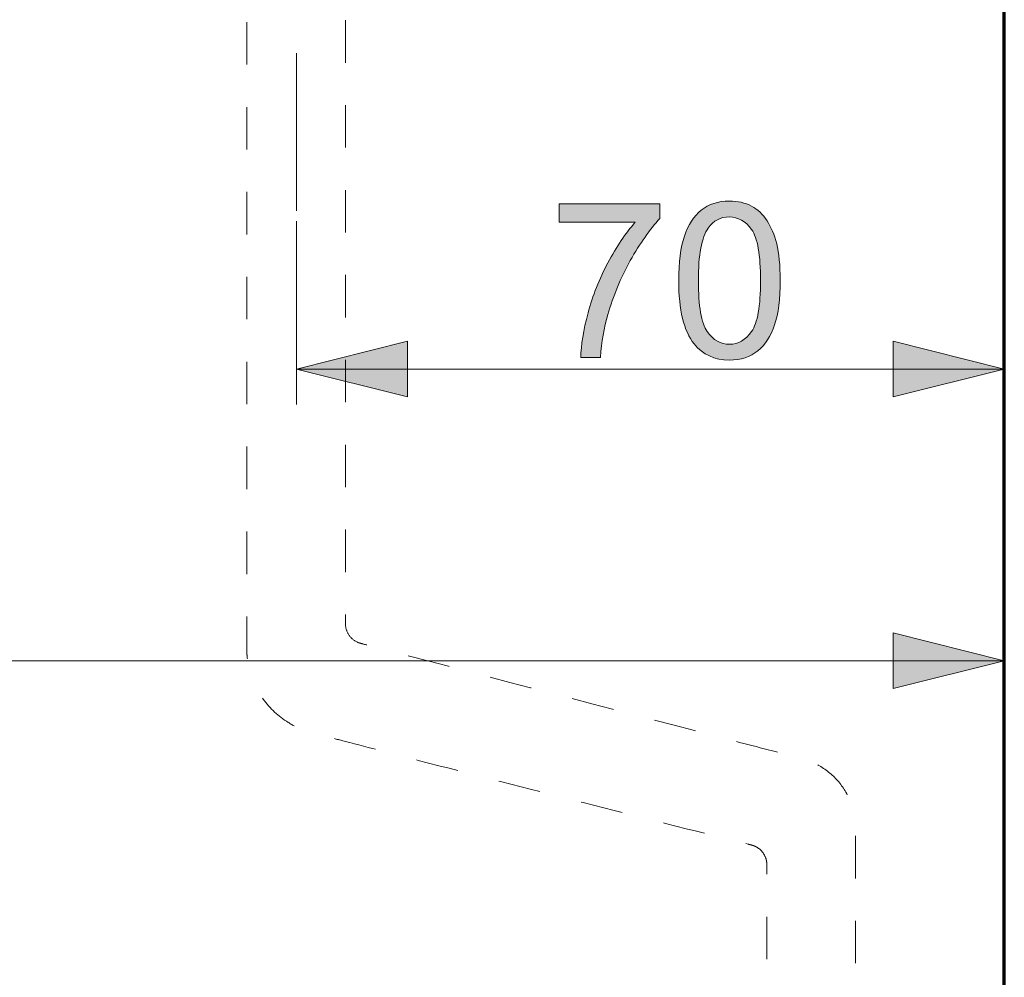
# Model space of a CAD drawing. Units: millimetres. Extents: x 0 to 250, y -250 to 0.
# Drawn here: x 177 to 205, y -220 to -193 of the extents above; entities that cross this region are included whole.
import ezdxf

# ---------------------------------------------------------------- set-up
doc = ezdxf.new("R2010")
doc.units = ezdxf.units.MM
doc.header["$MEASUREMENT"] = 0
for name, pattern in [('AI-Linetype-119', [2.454253, 1.227127, -1.227127]), ('AI-Linetype-120', [2.454253, 1.227127, -1.227127]), ('AI-Linetype-7', [10.484222, 4.558357, -2.279179, 1.367507, -2.279179])]:
    doc.linetypes.add(name, pattern=pattern)
doc.layers.add('Layer 1', color=7, linetype='Continuous', lineweight=0)

# ---------------------------------------------------------------- blocks, each defined once
blk = doc.blocks.new('Block_36')
at = {"layer": 'Layer 1', "true_color": 0x000000, "transparency": 33554687}
h = blk.add_hatch(color=18, dxfattribs=at)
h.dxf.hatch_style = 2
h.paths.add_polyline_path([(205.376, -211.113), (202.159, -210.309), (202.159, -211.917), (205.376, -211.113)])
at = {"layer": 'Layer 1', "color": 18, "lineweight": 20, "true_color": 0x000000}
for p, q in [((205.376, -219.832), (205.376, -210.09)), ((158.727, -211.113), (205.376, -211.113))]:
    blk.add_line(p, q, dxfattribs=at)
at = {"layer": 'Layer 1'}
blk.add_lwpolyline([(205.376, -211.113), (202.159, -210.309), (202.159, -211.917), (205.376, -211.113)], dxfattribs=at)
blk = doc.blocks.new('Block_41')
at = {"layer": 'Layer 1', "true_color": 0x000000, "transparency": 33554687}
h = blk.add_hatch(color=18, dxfattribs=at)
h.dxf.hatch_style = 2
edge = h.paths.add_edge_path()
edge.add_spline(control_points=[(196.53, -200.124), (196.53, -200.863), (196.616, -201.355), (196.789, -201.599), (196.962, -201.844), (197.175, -201.966), (197.429, -201.966), (197.683, -201.966), (197.896, -201.843), (198.069, -201.598), (198.242, -201.352), (198.328, -200.861), (198.328, -200.124), (198.328, -199.384), (198.242, -198.892), (198.069, -198.648), (197.896, -198.404), (197.681, -198.283), (197.423, -198.283), (197.169, -198.283), (196.966, -198.39), (196.815, -198.605), (196.625, -198.879), (196.53, -199.386), (196.53, -200.124)], knot_values=[0, 0, 0, 0, 1, 1, 1, 2, 2, 2, 3, 3, 3, 4, 4, 4, 5, 5, 5, 6, 6, 6, 7, 7, 7, 8, 8, 8, 8], degree=3, periodic=0)
edge = h.paths.add_edge_path()
edge.add_spline(control_points=[(195.962, -200.124), (195.962, -199.592), (196.016, -199.164), (196.126, -198.84), (196.235, -198.515), (196.398, -198.265), (196.614, -198.089), (196.83, -197.913), (197.101, -197.825), (197.429, -197.825), (197.67, -197.825), (197.882, -197.874), (198.064, -197.971), (198.246, -198.068), (198.397, -198.208), (198.516, -198.392), (198.634, -198.575), (198.727, -198.798), (198.795, -199.061), (198.863, -199.324), (198.896, -199.678), (198.896, -200.124), (198.896, -200.653), (198.842, -201.079), (198.734, -201.403), (198.625, -201.727), (198.463, -201.978), (198.247, -202.155), (198.031, -202.332), (197.758, -202.421), (197.429, -202.421), (196.995, -202.421), (196.654, -202.265), (196.407, -201.954), (196.11, -201.58), (195.962, -200.97), (195.962, -200.124)], knot_values=[0, 0, 0, 0, 1, 1, 1, 2, 2, 2, 3, 3, 3, 4, 4, 4, 5, 5, 5, 6, 6, 6, 7, 7, 7, 8, 8, 8, 9, 9, 9, 10, 10, 10, 11, 11, 11, 12, 12, 12, 12], degree=3, periodic=0)
h = blk.add_hatch(color=18, dxfattribs=at)
h.dxf.hatch_style = 2
edge = h.paths.add_edge_path()
edge.add_spline(control_points=[(192.502, -198.433), (192.502, -198.433), (192.502, -197.902), (192.502, -197.902), (192.502, -197.902), (195.415, -197.902), (195.415, -197.902), (195.415, -197.902), (195.415, -198.332), (195.415, -198.332), (195.129, -198.637), (194.845, -199.042), (194.563, -199.547), (194.282, -200.053), (194.065, -200.573), (193.911, -201.107), (193.801, -201.483), (193.73, -201.896), (193.699, -202.344), (193.699, -202.344), (193.131, -202.344), (193.131, -202.344), (193.138, -201.99), (193.207, -201.562), (193.34, -201.061), (193.473, -200.559), (193.664, -200.076), (193.913, -199.61), (194.161, -199.145), (194.426, -198.752), (194.706, -198.433), (194.706, -198.433), (192.502, -198.433), (192.502, -198.433)], knot_values=[0, 0, 0, 0, 1, 1, 1, 2, 2, 2, 3, 3, 3, 4, 4, 4, 5, 5, 5, 6, 6, 6, 7, 7, 7, 8, 8, 8, 9, 9, 9, 10, 10, 10, 11, 11, 11, 11], degree=3, periodic=0)
at = {"layer": 'Layer 1'}
for points, knots in [([(195.962, -200.124), (195.962, -199.592), (196.016, -199.164), (196.126, -198.84), (196.235, -198.515), (196.398, -198.265), (196.614, -198.089), (196.83, -197.913), (197.101, -197.825), (197.429, -197.825), (197.67, -197.825), (197.882, -197.874), (198.064, -197.971), (198.246, -198.068), (198.397, -198.208), (198.516, -198.392), (198.634, -198.575), (198.727, -198.798), (198.795, -199.061), (198.863, -199.324), (198.896, -199.678), (198.896, -200.124), (198.896, -200.653), (198.842, -201.079), (198.734, -201.403), (198.625, -201.727), (198.463, -201.978), (198.247, -202.155), (198.031, -202.332), (197.758, -202.421), (197.429, -202.421), (196.995, -202.421), (196.654, -202.265), (196.407, -201.954), (196.11, -201.58), (195.962, -200.97), (195.962, -200.124)], [0, 0, 0, 0, 1, 1, 1, 2, 2, 2, 3, 3, 3, 4, 4, 4, 5, 5, 5, 6, 6, 6, 7, 7, 7, 8, 8, 8, 9, 9, 9, 10, 10, 10, 11, 11, 11, 12, 12, 12, 12]), ([(192.502, -198.433), (192.502, -198.433), (192.502, -197.902), (192.502, -197.902), (192.502, -197.902), (195.415, -197.902), (195.415, -197.902), (195.415, -197.902), (195.415, -198.332), (195.415, -198.332), (195.129, -198.637), (194.845, -199.042), (194.563, -199.547), (194.282, -200.053), (194.065, -200.573), (193.911, -201.107), (193.801, -201.483), (193.73, -201.896), (193.699, -202.344), (193.699, -202.344), (193.131, -202.344), (193.131, -202.344), (193.138, -201.99), (193.207, -201.562), (193.34, -201.061), (193.473, -200.559), (193.664, -200.076), (193.913, -199.61), (194.161, -199.145), (194.426, -198.752), (194.706, -198.433), (194.706, -198.433), (192.502, -198.433), (192.502, -198.433)], [0, 0, 0, 0, 1, 1, 1, 2, 2, 2, 3, 3, 3, 4, 4, 4, 5, 5, 5, 6, 6, 6, 7, 7, 7, 8, 8, 8, 9, 9, 9, 10, 10, 10, 11, 11, 11, 11]), ([(196.53, -200.124), (196.53, -200.863), (196.616, -201.355), (196.789, -201.599), (196.962, -201.844), (197.175, -201.966), (197.429, -201.966), (197.683, -201.966), (197.896, -201.843), (198.069, -201.598), (198.242, -201.352), (198.328, -200.861), (198.328, -200.124), (198.328, -199.384), (198.242, -198.892), (198.069, -198.648), (197.896, -198.404), (197.681, -198.283), (197.423, -198.283), (197.169, -198.283), (196.966, -198.39), (196.815, -198.605), (196.625, -198.879), (196.53, -199.386), (196.53, -200.124)], [0, 0, 0, 0, 1, 1, 1, 2, 2, 2, 3, 3, 3, 4, 4, 4, 5, 5, 5, 6, 6, 6, 7, 7, 7, 8, 8, 8, 8])]:
    blk.add_open_spline(points, degree=3, knots=knots, dxfattribs=at)
blk = doc.blocks.new('Block_40')
at = {"layer": 'Layer 1'}
blk.add_blockref('Block_41', (0, 0), dxfattribs=at)
blk = doc.blocks.new('Block_39')
at = {"layer": 'Layer 1', "true_color": 0x000000, "transparency": 33554687}
h = blk.add_hatch(color=18, dxfattribs=at)
h.dxf.hatch_style = 2
h.paths.add_polyline_path([(184.908, -202.682), (188.125, -203.486), (188.125, -201.878), (184.908, -202.682)])
h = blk.add_hatch(color=18, dxfattribs=at)
h.dxf.hatch_style = 2
h.paths.add_polyline_path([(205.376, -202.682), (202.159, -201.878), (202.159, -203.486), (205.376, -202.682)])
at = {"layer": 'Layer 1', "color": 18, "lineweight": 20, "true_color": 0x000000}
for p, q in [((184.908, -198.405), (184.908, -203.705)), ((205.376, -198.405), (205.376, -203.705)), ((184.908, -202.682), (205.376, -202.682))]:
    blk.add_line(p, q, dxfattribs=at)
at = {"layer": 'Layer 1'}
for points in [[(184.908, -202.682), (188.125, -203.486), (188.125, -201.878), (184.908, -202.682)], [(205.376, -202.682), (202.159, -201.878), (202.159, -203.486), (205.376, -202.682)]]:
    blk.add_lwpolyline(points, dxfattribs=at)
blk.add_blockref('Block_40', (0, 0), dxfattribs=at)
blk = doc.blocks.new('Block_4')
at = {"layer": 'Layer 1', "color": 18, "lineweight": 70, "true_color": 0x000000}
blk.add_line((205.376, -237.292), (205.376, -15.355), dxfattribs=at)
at = {"layer": 'Layer 1', "color": 18, "linetype": 'AI-Linetype-7', "lineweight": 15, "true_color": 0x000000}
blk.add_line((184.908, -198.112), (184.908, -179.431), dxfattribs=at)
at = {"layer": 'Layer 1', "color": 18, "linetype": 'AI-Linetype-120', "lineweight": 20, "true_color": 0x000000}
blk.add_open_spline([(183.471, -192.654), (183.471, -195.933), (183.471, -199.212), (183.471, -202.492), (183.471, -204.131), (183.471, -205.771), (183.471, -207.412), (183.471, -208.521), (183.471, -209.631), (183.471, -210.741), (183.471, -210.812), (183.475, -210.883), (183.48, -210.955), (183.492, -211.103), (183.518, -211.248), (183.557, -211.391), (183.636, -211.692), (183.77, -211.975), (183.951, -212.227), (184.145, -212.495), (184.389, -212.723), (184.671, -212.898), (184.805, -212.982), (184.946, -213.052), (185.094, -213.109), (185.166, -213.137), (185.238, -213.162), (185.311, -213.182), (185.329, -213.188), (185.347, -213.193), (185.365, -213.197), (185.508, -213.235), (185.651, -213.272), (185.795, -213.31), (185.969, -213.355), (186.145, -213.401), (186.32, -213.446), (187.023, -213.629), (187.726, -213.812), (188.43, -213.994), (190.018, -214.404), (191.607, -214.811), (193.197, -215.215), (194.786, -215.619), (196.375, -216.02), (197.966, -216.417), (198, -216.426), (198.035, -216.435), (198.069, -216.443), (198.077, -216.446), (198.085, -216.447), (198.093, -216.45), (198.108, -216.455), (198.123, -216.46), (198.138, -216.466), (198.171, -216.479), (198.2, -216.492), (198.229, -216.51), (198.29, -216.548), (198.342, -216.593), (198.386, -216.65), (198.43, -216.706), (198.461, -216.767), (198.484, -216.836), (198.494, -216.867), (198.5, -216.9), (198.505, -216.934), (198.508, -216.95), (198.509, -216.966), (198.509, -216.983), (198.51, -217.004), (198.51, -217.024), (198.51, -217.046), (198.51, -217.491), (198.51, -217.936), (198.51, -218.381), (198.51, -219.27), (198.51, -220.16), (198.51, -221.05)], degree=3, knots=[0, 0, 0, 0, 1, 1, 1, 2, 2, 2, 3, 3, 3, 4, 4, 4, 5, 5, 5, 6, 6, 6, 7, 7, 7, 8, 8, 8, 9, 9, 9, 10, 10, 10, 11, 11, 11, 12, 12, 12, 13, 13, 13, 14, 14, 14, 15, 15, 15, 16, 16, 16, 17, 17, 17, 18, 18, 18, 19, 19, 19, 20, 20, 20, 21, 21, 21, 22, 22, 22, 23, 23, 23, 24, 24, 24, 25, 25, 25, 26, 26, 26, 26], dxfattribs=at)
at = {"layer": 'Layer 1', "color": 18, "linetype": 'AI-Linetype-119', "lineweight": 20, "true_color": 0x000000}
blk.add_open_spline([(186.328, -192.597), (186.328, -195.867), (186.328, -199.136), (186.328, -202.405), (186.328, -204.039), (186.328, -205.675), (186.328, -207.311), (186.328, -208.063), (186.328, -208.815), (186.328, -209.567), (186.328, -209.713), (186.328, -209.859), (186.328, -210.004), (186.328, -210.035), (186.327, -210.065), (186.329, -210.095), (186.339, -210.198), (186.374, -210.296), (186.433, -210.38), (186.494, -210.466), (186.575, -210.534), (186.67, -210.578), (186.692, -210.588), (186.715, -210.597), (186.739, -210.603), (186.768, -210.613), (186.798, -210.619), (186.828, -210.628), (186.914, -210.649), (187, -210.672), (187.086, -210.695), (187.429, -210.784), (187.772, -210.875), (188.117, -210.964), (191.279, -211.79), (194.443, -212.616), (197.605, -213.443), (198.236, -213.608), (198.868, -213.773), (199.499, -213.937), (199.534, -213.946), (199.568, -213.955), (199.602, -213.966), (199.656, -213.983), (199.709, -214), (199.76, -214.022), (199.87, -214.064), (199.973, -214.116), (200.073, -214.176), (200.281, -214.303), (200.464, -214.464), (200.617, -214.654), (200.769, -214.844), (200.886, -215.06), (200.962, -215.292), (201, -215.404), (201.028, -215.515), (201.045, -215.632), (201.054, -215.689), (201.06, -215.746), (201.064, -215.802), (201.065, -215.83), (201.067, -215.857), (201.068, -215.885), (201.068, -215.899), (201.069, -215.913), (201.069, -215.927), (201.069, -216), (201.069, -216.074), (201.069, -216.147), (201.069, -217.781), (201.069, -219.416), (201.069, -221.05)], degree=3, knots=[0, 0, 0, 0, 1, 1, 1, 2, 2, 2, 3, 3, 3, 4, 4, 4, 5, 5, 5, 6, 6, 6, 7, 7, 7, 8, 8, 8, 9, 9, 9, 10, 10, 10, 11, 11, 11, 12, 12, 12, 13, 13, 13, 14, 14, 14, 15, 15, 15, 16, 16, 16, 17, 17, 17, 18, 18, 18, 19, 19, 19, 20, 20, 20, 21, 21, 21, 22, 22, 22, 23, 23, 23, 24, 24, 24, 24], dxfattribs=at)
at = {"layer": 'Layer 1'}
for name in ['Block_36', 'Block_39']:
    blk.add_blockref(name, (0, 0), dxfattribs=at)

msp = doc.modelspace()

# ---------------------------------------------------------------- block references
at = {"layer": 'Layer 1'}
msp.add_blockref('Block_4', (0, 0), dxfattribs=at)

doc.saveas('drawing.dxf')
